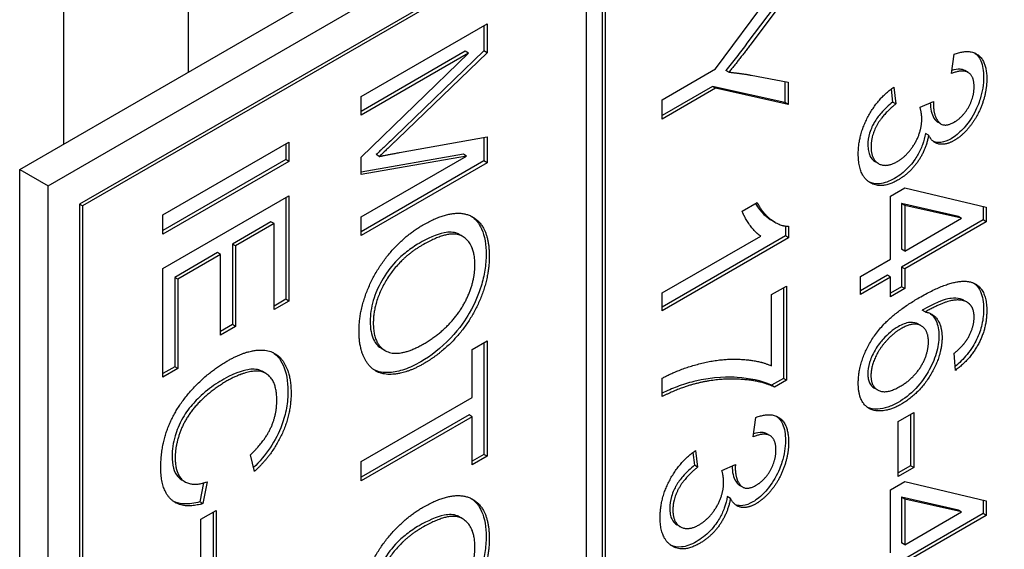
# Model space of a CAD drawing. Units: millimetres. Extents: x 373 to 5016, y 47 to 6538.
# Drawn here: x 1731 to 1737, y 5091 to 5094 of the extents above; entities that cross this region are included whole.
import ezdxf

# ---------------------------------------------------------------- set-up
doc = ezdxf.new("R2010")
doc.units = ezdxf.units.MM
doc.header["$LTSCALE"] = 24
doc.layers.add('Visible Edges(Hillmar_metric)', color=7, linetype='Continuous', lineweight=25)

msp = doc.modelspace()

# ---------------------------------------------------------------- linework, layer by layer
at = {"layer": 'Visible Edges(Hillmar_metric)'}
for p, q in [((1731.784, 5093.6495), (1731.784, 5118.5653)), ((1731.0367, 5093.2181), (1731.0367, 5118.2129)), ((1730.7719, 5093.0652), (1743.9712, 5100.6859)), ((1730.9416, 5092.9673), (1744.1409, 5100.5879)), ((1734.2603, 5094.6656), (1734.2603, 5087.0449)), ((1734.2792, 5094.6547), (1734.2792, 5087.034)), ((1734.1472, 5094.6002), (1731.1302, 5092.8584)), ((1734.166, 5094.5894), (1731.149, 5092.8475)), ((1734.166, 5078.0417), (1734.166, 5094.5894)), ((1734.9402, 5093.6675), (1735.3748, 5094.2543)), ((1735.3559, 5094.1252), (1735.1283, 5093.8218)), ((1735.3748, 5094.1143), (1735.1471, 5093.8109)), ((1732.817, 5093.5025), (1733.5713, 5093.938)), ((1733.5524, 5093.9271), (1733.5524, 5093.7756)), ((1733.5713, 5093.938), (1733.5713, 5093.7647)), ((1733.4403, 5093.7733), (1732.817, 5093.4134)), ((1732.817, 5093.1394), (1733.4592, 5093.7624)), ((1733.4592, 5093.7624), (1732.817, 5093.3917)), ((1733.5524, 5093.7756), (1733.0183, 5093.2608)), ((1733.5713, 5093.7647), (1733.0372, 5093.2499)), ((1733.4592, 5093.7624), (1733.4403, 5093.7733)), ((1733.5713, 5093.7647), (1733.5524, 5093.7756)), ((1736.3525, 5093.6399), (1736.3691, 5093.7564)), ((1734.6205, 5093.483), (1734.9402, 5093.6675)), ((1735.0195, 5093.6483), (1735.0006, 5093.6592)), ((1735.1529, 5093.6303), (1735.3748, 5093.5892)), ((1736.4525, 5093.6469), (1736.4336, 5093.6578)), ((1734.9213, 5093.5629), (1734.6205, 5093.3892)), ((1734.9402, 5093.552), (1734.6205, 5093.3675)), ((1734.9402, 5093.552), (1734.9213, 5093.5629)), ((1735.3559, 5093.466), (1734.9213, 5093.5629)), ((1735.3748, 5093.4551), (1734.9402, 5093.552)), ((1735.3559, 5093.5927), (1735.3559, 5093.466)), ((1735.3748, 5093.5892), (1735.3748, 5093.4551)), ((1736.0075, 5093.5582), (1736.0196, 5093.4583)), ((1732.817, 5093.3917), (1732.817, 5093.5025)), ((1735.9914, 5093.5466), (1736.0008, 5093.4692)), ((1734.6205, 5093.3675), (1734.6205, 5093.483)), ((1735.3748, 5093.4551), (1735.3559, 5093.466)), ((1736.0196, 5093.4583), (1736.0008, 5093.4692)), ((1736.1651, 5093.4381), (1736.2461, 5093.4736)), ((1736.2901, 5093.3385), (1736.2712, 5093.3494)), ((1733.0464, 5093.1669), (1733.5713, 5093.2609)), ((1733.5524, 5093.2575), (1733.5524, 5093.1171)), ((1733.5713, 5093.2609), (1733.5713, 5093.1062)), ((1736.2162, 5093.2711), (1736.1974, 5093.282)), ((1731.6301, 5092.794), (1732.3843, 5093.2294)), ((1732.3655, 5093.2186), (1732.3655, 5093.1248)), ((1732.3843, 5093.2294), (1732.3843, 5093.1139)), ((1733.4294, 5093.1569), (1732.817, 5093.05)), ((1732.817, 5092.7816), (1733.4482, 5093.146)), ((1733.4482, 5093.146), (1732.817, 5093.0358)), ((1732.817, 5093.0358), (1732.817, 5093.1394)), ((1732.9257, 5093.1437), (1732.9068, 5093.1546)), ((1733.4482, 5093.146), (1733.4294, 5093.1569)), ((1732.3655, 5093.1248), (1731.6301, 5092.7003)), ((1732.3843, 5093.1139), (1731.6301, 5092.6785)), ((1732.3843, 5093.1139), (1732.3655, 5093.1248)), ((1733.5524, 5093.1171), (1732.817, 5092.6925)), ((1733.5713, 5093.1062), (1732.817, 5092.6707)), ((1733.5713, 5093.1062), (1733.5524, 5093.1171)), ((1735.9159, 5093.1013), (1735.8971, 5093.1122)), ((1730.7719, 5093.0652), (1730.9416, 5092.9673)), ((1730.7719, 5062.5827), (1730.7719, 5093.0652)), ((1730.9416, 5062.4847), (1730.9416, 5092.9673)), ((1731.6301, 5092.4734), (1732.3843, 5092.9088)), ((1732.3843, 5092.9088), (1732.3843, 5092.2782)), ((1735.988, 5092.9064), (1736.0731, 5092.9555)), ((1735.988, 5092.5286), (1735.988, 5092.9064)), ((1736.0731, 5092.9555), (1736.5617, 5092.8406)), ((1731.1302, 5092.8584), (1731.1302, 5076.3107)), ((1731.149, 5092.8475), (1731.1302, 5092.8584)), ((1731.149, 5092.8475), (1731.149, 5076.2998)), ((1732.3655, 5092.8979), (1732.3655, 5092.2891)), ((1735.0988, 5092.8165), (1735.1885, 5092.8683)), ((1736.0731, 5092.8506), (1736.0542, 5092.8615)), ((1736.0542, 5092.8615), (1736.0542, 5092.5886)), ((1736.3946, 5092.7851), (1736.0542, 5092.8615)), ((1736.0731, 5092.8506), (1736.0731, 5092.5778)), ((1736.4134, 5092.7743), (1736.0731, 5092.8506)), ((1736.5429, 5092.8451), (1736.5429, 5092.7639)), ((1731.6301, 5092.6785), (1731.6301, 5092.794)), ((1736.4134, 5092.7743), (1736.3946, 5092.7851)), ((1736.5617, 5092.8406), (1736.5617, 5092.753)), ((1732.2763, 5092.7528), (1732.0458, 5092.6197)), ((1732.2952, 5092.7419), (1732.0647, 5092.6088)), ((1732.2952, 5092.7419), (1732.2763, 5092.7528)), ((1732.2952, 5092.2268), (1732.2952, 5092.7419)), ((1732.817, 5092.6707), (1732.817, 5092.7816)), ((1735.2971, 5092.7495), (1735.2782, 5092.7604)), ((1735.3588, 5092.7271), (1735.3588, 5092.6677)), ((1736.5429, 5092.7639), (1736.0542, 5092.4818)), ((1736.0731, 5092.5778), (1736.4134, 5092.7743)), ((1736.5617, 5092.753), (1736.0731, 5092.4709)), ((1736.5617, 5092.753), (1736.5429, 5092.7639)), ((1733.4229, 5092.6665), (1733.4041, 5092.6774)), ((1735.3588, 5092.6677), (1734.6205, 5092.2415)), ((1734.6205, 5092.3266), (1735.2104, 5092.6671)), ((1735.3776, 5092.6569), (1735.3588, 5092.6677)), ((1735.3776, 5092.7259), (1735.3776, 5092.6569)), ((1732.0647, 5092.6088), (1732.0458, 5092.6197)), ((1732.0458, 5092.6197), (1732.0458, 5092.1371)), ((1732.0647, 5092.6088), (1732.0647, 5092.1262)), ((1735.3776, 5092.6569), (1734.6205, 5092.2197)), ((1731.9567, 5092.5682), (1731.7003, 5092.4202)), ((1731.9756, 5092.5573), (1731.7192, 5092.4093)), ((1731.9756, 5092.5573), (1731.9567, 5092.5682)), ((1731.9756, 5092.0747), (1731.9756, 5092.5573)), ((1736.0731, 5092.5778), (1736.0542, 5092.5886)), ((1735.8075, 5092.4244), (1735.988, 5092.5286)), ((1731.6301, 5091.8228), (1731.6301, 5092.4734)), ((1735.9691, 5092.4327), (1735.8075, 5092.3393)), ((1735.988, 5092.4218), (1735.9691, 5092.4327)), ((1736.0731, 5092.4709), (1736.0542, 5092.4818)), ((1736.0542, 5092.4818), (1736.0542, 5092.3643)), ((1736.0731, 5092.4709), (1736.0731, 5092.3534)), ((1731.7192, 5092.4093), (1731.7003, 5092.4202)), ((1731.7003, 5092.4202), (1731.7003, 5091.8851)), ((1731.7192, 5092.4093), (1731.7192, 5091.8743)), ((1735.8075, 5092.3175), (1735.8075, 5092.4244)), ((1735.988, 5092.4218), (1735.8075, 5092.3175)), ((1735.988, 5092.3043), (1735.988, 5092.4218)), ((1734.6205, 5092.2197), (1734.6205, 5092.3266)), ((1735.2759, 5092.3166), (1735.365, 5092.3681)), ((1735.2759, 5091.8905), (1735.2759, 5092.3166)), ((1735.3461, 5092.3572), (1735.3461, 5091.8154)), ((1735.365, 5092.3681), (1735.365, 5091.8045)), ((1736.0542, 5092.3643), (1735.988, 5092.326)), ((1736.0731, 5092.3534), (1735.988, 5092.3043)), ((1736.0731, 5092.3534), (1736.0542, 5092.3643)), ((1732.3655, 5092.2891), (1732.2952, 5092.2485)), ((1732.3843, 5092.2782), (1732.2952, 5092.2268)), ((1732.3843, 5092.2782), (1732.3655, 5092.2891)), ((1736.4463, 5092.2715), (1736.4275, 5092.2824)), ((1736.1961, 5092.2133), (1736.1772, 5092.2242)), ((1732.0458, 5092.1371), (1731.9756, 5092.0965)), ((1732.0647, 5092.1262), (1732.0458, 5092.1371)), ((1736.1719, 5092.1301), (1736.1531, 5092.1409)), ((1732.0647, 5092.1262), (1731.9756, 5092.0747)), ((1733.4822, 5091.988), (1733.5713, 5092.0395)), ((1733.5524, 5092.0286), (1733.5524, 5091.36)), ((1733.5713, 5092.0395), (1733.5713, 5091.3491)), ((1732.9609, 5091.9819), (1732.942, 5091.9928)), ((1733.4822, 5091.7012), (1733.4822, 5091.988)), ((1736.3766, 5091.8635), (1736.3691, 5091.9654)), ((1731.7003, 5091.8851), (1731.6301, 5091.8446)), ((1731.7192, 5091.8743), (1731.6301, 5091.8228)), ((1731.7192, 5091.8743), (1731.7003, 5091.8851)), ((1732.2459, 5091.8452), (1732.2271, 5091.8561)), ((1734.6205, 5091.7066), (1734.6205, 5091.8168)), ((1735.3461, 5091.8154), (1735.2743, 5091.7739)), ((1735.365, 5091.8045), (1735.2931, 5091.763)), ((1735.365, 5091.8045), (1735.3461, 5091.8154)), ((1735.2931, 5091.763), (1735.2743, 5091.7739)), ((1735.9105, 5091.7461), (1735.8916, 5091.757)), ((1732.817, 5091.3172), (1733.4822, 5091.7012)), ((1736.034, 5091.5575), (1736.1271, 5091.6112)), ((1736.1271, 5091.6112), (1736.1271, 5091.282)), ((1733.4633, 5091.5966), (1732.817, 5091.2235)), ((1733.4822, 5091.5857), (1732.817, 5091.2017)), ((1733.4822, 5091.5857), (1733.4633, 5091.5966)), ((1733.4822, 5091.2976), (1733.4822, 5091.5857)), ((1735.1655, 5091.4656), (1735.1822, 5091.5821)), ((1736.034, 5091.2282), (1736.034, 5091.5575)), ((1736.1083, 5091.6004), (1736.1083, 5091.2929)), ((1735.2655, 5091.4727), (1735.2467, 5091.4836)), ((1734.8044, 5091.3723), (1734.8138, 5091.295)), ((1734.8206, 5091.384), (1734.8327, 5091.2841)), ((1732.1779, 5091.2582), (1732.1544, 5091.3581)), ((1732.817, 5091.2017), (1732.817, 5091.3172)), ((1733.5524, 5091.36), (1733.4822, 5091.3194)), ((1733.5713, 5091.3491), (1733.4822, 5091.2976)), ((1733.5713, 5091.3491), (1733.5524, 5091.36)), ((1734.8327, 5091.2841), (1734.8138, 5091.295)), ((1734.9781, 5091.2638), (1735.0592, 5091.2993)), ((1736.1083, 5091.2929), (1736.034, 5091.25)), ((1736.1271, 5091.282), (1736.034, 5091.2282)), ((1736.1271, 5091.282), (1736.1083, 5091.2929)), ((1731.7632, 5091.1957), (1731.7443, 5091.2066)), ((1731.8951, 5091.1958), (1731.8698, 5091.0657)), ((1735.988, 5091.1486), (1736.0731, 5091.1977)), ((1736.0731, 5091.1977), (1736.5617, 5091.0828)), ((1731.8729, 5091.1894), (1731.8509, 5091.0766)), ((1735.1031, 5091.1642), (1735.0842, 5091.1751)), ((1735.988, 5090.7708), (1735.988, 5091.1486)), ((1731.8698, 5091.0657), (1731.8509, 5091.0766)), ((1735.0293, 5091.0969), (1735.0104, 5091.1078)), ((1736.3946, 5091.0273), (1736.0542, 5091.1037)), ((1736.0542, 5091.1037), (1736.0542, 5090.8309)), ((1736.0731, 5091.0928), (1736.0542, 5091.1037)), ((1736.4134, 5091.0165), (1736.0731, 5091.0928)), ((1736.0731, 5091.0928), (1736.0731, 5090.82)), ((1736.5429, 5091.0873), (1736.5429, 5091.0061)), ((1736.5617, 5091.0828), (1736.5617, 5090.9952)), ((1731.8566, 5090.9718), (1731.9497, 5091.0256)), ((1731.9497, 5091.0256), (1731.9497, 5090.6963)), ((1736.0731, 5090.82), (1736.4134, 5091.0165)), ((1736.4134, 5091.0165), (1736.3946, 5091.0273)), ((1731.8566, 5090.6425), (1731.8566, 5090.9718)), ((1731.9308, 5091.0147), (1731.9308, 5090.7072)), ((1733.4229, 5090.9764), (1733.4041, 5090.9873)), ((1736.5429, 5091.0061), (1736.0542, 5090.724)), ((1736.5617, 5090.9952), (1736.0731, 5090.7131)), ((1736.5617, 5090.9952), (1736.5429, 5091.0061)), ((1734.729, 5090.9271), (1734.7101, 5090.9379)), ((1736.0731, 5090.82), (1736.0542, 5090.8309))]:
    msp.add_line(p, q, dxfattribs=at)
for points, knots in [([(1735.1283, 5093.8218), (1735.1074, 5093.7937), (1735.0862, 5093.766), (1735.0436, 5093.7118), (1735.0223, 5093.6853), (1735.0006, 5093.6592)], [-0.03954357, -0.03954357, -0.03954357, -0.03954357, -0.01960106, -0.01960106, 0, 0, 0, 0]), ([(1736.4925, 5093.7629), (1736.504, 5093.7545), (1736.5178, 5093.7406), (1736.5408, 5093.6892), (1736.5457, 5093.6552), (1736.5457, 5093.6179)], [-0.04814001, -0.04814001, -0.04814001, -0.04814001, -0.02570377, -0.02570377, 0, 0, 0, 0]), ([(1736.5457, 5093.6179), (1736.5457, 5093.5972), (1736.5441, 5093.5758), (1736.5369, 5093.5318), (1736.5317, 5093.5097), (1736.5175, 5093.4651), (1736.5049, 5093.4299), (1736.4618, 5093.3541), (1736.439, 5093.3266), (1736.3986, 5093.2836), (1736.3749, 5093.2644), (1736.3503, 5093.2501)], [-0.08316072, -0.08316072, -0.08316072, -0.08316072, -0.06671944, -0.06671944, -0.05073802, -0.05073802, -0.03490143, -0.03490143, -0.01960894, -0.01960894, 0, 0, 0, 0]), ([(1736.4336, 5093.6578), (1736.424, 5093.6633), (1736.414, 5093.6653), (1736.3897, 5093.6669), (1736.3725, 5093.6639), (1736.3551, 5093.6585)], [-0.02790064, -0.02790064, -0.02790064, -0.02790064, -0.01978172, -0.01978172, -0.00575989, -0.00575989, -0.00575989, -0.00575989]), ([(1736.0008, 5093.4692), (1735.9771, 5093.45), (1735.9527, 5093.4277), (1735.9162, 5093.3859), (1735.9022, 5093.3672), (1735.8829, 5093.3337), (1735.8712, 5093.3111), (1735.8555, 5093.2582), (1735.8524, 5093.2349), (1735.8524, 5093.213)], [-0.09809202, -0.09809202, -0.09809202, -0.09809202, -0.05920398, -0.05920398, -0.03263691, -0.03263691, -0.01513541, -0.01513541, 0, 0, 0, 0]), ([(1736.2261, 5093.4648), (1736.2262, 5093.4468), (1736.228, 5093.4299), (1736.2353, 5093.3989), (1736.2409, 5093.3853), (1736.2583, 5093.3575), (1736.2679, 5093.3513), (1736.2712, 5093.3494)], [-0.031086619, -0.031086619, -0.031086619, -0.031086619, -0.028875468, -0.028875468, -0.026659084, -0.026659084, -0.023635596, -0.023635596, -0.023635596, -0.023635596]), ([(1733.0183, 5093.2608), (1732.9972, 5093.2406), (1732.9743, 5093.2186), (1732.9386, 5093.1846), (1732.9215, 5093.1684), (1732.9068, 5093.1546)], [-0.0300738, -0.0300738, -0.0300738, -0.0300738, -0.01221823, -0.01221823, 0, 0, 0, 0]), ([(1736.1974, 5093.282), (1736.1933, 5093.2596), (1736.1874, 5093.2366), (1736.1712, 5093.192), (1736.1614, 5093.171), (1736.1393, 5093.133), (1736.1217, 5093.1055), (1736.0681, 5093.0495), (1736.0399, 5093.0285), (1736.0117, 5093.0122)], [-0.10257, -0.10257, -0.10257, -0.10257, -0.07331, -0.07331, -0.0459686, -0.0459686, -0.0224737, -0.0224737, 0, 0, 0, 0]), ([(1735.8524, 5093.213), (1735.8524, 5093.2003), (1735.8534, 5093.1883), (1735.8575, 5093.1665), (1735.8605, 5093.1567), (1735.872, 5093.1325), (1735.8826, 5093.1205), (1735.8971, 5093.1122)], [-0.06863169, -0.06863169, -0.06863169, -0.06863169, -0.05904677, -0.05904677, -0.04989614, -0.04989614, -0.03352394, -0.03352394, -0.03352394, -0.03352394]), ([(1736.3503, 5093.2501), (1736.3295, 5093.2381), (1736.3093, 5093.2306), (1736.2773, 5093.2268), (1736.2616, 5093.2269), (1736.2459, 5093.2332)], [-0.06539854, -0.06539854, -0.06539854, -0.06539854, -0.03928659, -0.03928659, -0.02218109, -0.02218109, -0.02218109, -0.02218109]), ([(1736.0117, 5093.0122), (1735.9809, 5092.9944), (1735.9509, 5092.9832), (1735.8989, 5092.9785), (1735.8778, 5092.9824), (1735.859, 5092.9912)], [-0.13468012, -0.13468012, -0.13468012, -0.13468012, -0.09711275, -0.09711275, -0.06589653, -0.06589653, -0.06589653, -0.06589653]), ([(1733.4754, 5092.787), (1733.5023, 5092.769), (1733.5236, 5092.7434), (1733.5578, 5092.6672), (1733.5656, 5092.6149), (1733.5656, 5092.5572)], [-0.07145253, -0.07145253, -0.07145253, -0.07145253, -0.03978117, -0.03978117, 0, 0, 0, 0]), ([(1733.4041, 5092.6775), (1733.4007, 5092.6794), (1733.3972, 5092.6811), (1733.3707, 5092.692), (1733.3437, 5092.6921), (1733.2679, 5092.6776), (1733.2143, 5092.6524), (1733.1644, 5092.6235)], [-0.06737737, -0.06737737, -0.06737737, -0.06737737, -0.06347725, -0.06347725, -0.03971329, -0.03971329, 0, 0, 0, 0]), ([(1733.1644, 5092.6235), (1733.1391, 5092.6089), (1733.1136, 5092.592), (1733.0662, 5092.5547), (1733.0442, 5092.5348), (1732.9915, 5092.4784), (1732.9641, 5092.441), (1732.9187, 5092.3608), (1732.9016, 5092.322), (1732.8768, 5092.2383), (1732.8712, 5092.1964), (1732.8712, 5092.1569)], [-0.1174581, -0.1174581, -0.1174581, -0.1174581, -0.0972958, -0.0972958, -0.0790888, -0.0790888, -0.0517032, -0.0517032, -0.0272409, -0.0272409, 0, 0, 0, 0]), ([(1733.5656, 5092.5572), (1733.5656, 5092.5269), (1733.5633, 5092.4955), (1733.5532, 5092.4315), (1733.5458, 5092.3996), (1733.5226, 5092.3252), (1733.5009, 5092.2682), (1733.4449, 5092.1714), (1733.4092, 5092.1158), (1733.2952, 5091.9959), (1733.2352, 5091.9502), (1733.1741, 5091.9149)], [-0.3241782, -0.3241782, -0.3241782, -0.3241782, -0.2535995, -0.2535995, -0.1857078, -0.1857078, -0.0979873, -0.0979873, -0.0485515, -0.0485515, 0, 0, 0, 0]), ([(1736.4879, 5092.385), (1736.4919, 5092.3821), (1736.4958, 5092.3789), (1736.5108, 5092.3647), (1736.52, 5092.3515), (1736.5404, 5092.3065), (1736.5457, 5092.2703), (1736.5457, 5092.2305)], [-0.04717232, -0.04717232, -0.04717232, -0.04717232, -0.04228735, -0.04228735, -0.02742867, -0.02742867, 0, 0, 0, 0]), ([(1736.4275, 5092.2824), (1736.4208, 5092.2862), (1736.4137, 5092.2891), (1736.3895, 5092.2959), (1736.3711, 5092.2965), (1736.3317, 5092.2925), (1736.2842, 5092.2847), (1736.1772, 5092.2242)], [-0.2014328, -0.2014328, -0.2014328, -0.2014328, -0.164808, -0.164808, -0.0850973, -0.0850973, 0, 0, 0, 0]), ([(1736.2252, 5092.2046), (1736.2261, 5092.204), (1736.227, 5092.2033), (1736.2363, 5092.196), (1736.2495, 5092.1834), (1736.2721, 5092.1341), (1736.2779, 5092.1046), (1736.2779, 5092.0705)], [-0.04906444, -0.04906444, -0.04906444, -0.04906444, -0.04659385, -0.04659385, -0.02348745, -0.02348745, 0, 0, 0, 0]), ([(1736.5457, 5092.2305), (1736.5457, 5092.2012), (1736.5427, 5092.1702), (1736.5283, 5092.1081), (1736.5179, 5092.0783), (1736.4909, 5092.0222), (1736.4726, 5091.9905), (1736.424, 5091.9306), (1736.3998, 5091.9073), (1736.3749, 5091.8874)], [-0.1054962, -0.1054962, -0.1054962, -0.1054962, -0.076122, -0.076122, -0.0490526, -0.0490526, -0.0248746, -0.0248746, -0.0045993, -0.0045993, -0.0045993, -0.0045993]), ([(1732.8712, 5092.1569), (1732.8712, 5092.1356), (1732.8728, 5092.1153), (1732.8797, 5092.0786), (1732.8848, 5092.0624), (1732.9038, 5092.0231), (1732.9209, 5092.005), (1732.942, 5091.9928)], [-0.1896557, -0.1896557, -0.1896557, -0.1896557, -0.1585763, -0.1585763, -0.1291685, -0.1291685, -0.0784704, -0.0784704, -0.0784704, -0.0784704]), ([(1736.1531, 5092.1409), (1736.1529, 5092.141), (1736.1528, 5092.1411), (1736.1431, 5092.1466), (1736.1274, 5092.153), (1736.0811, 5092.148), (1736.0571, 5092.1383), (1736.033, 5092.1243)], [-0.04005066, -0.04005066, -0.04005066, -0.04005066, -0.03971342, -0.03971342, -0.01923152, -0.01923152, 0, 0, 0, 0]), ([(1736.033, 5092.1243), (1736.0176, 5092.1155), (1736.0025, 5092.1049), (1735.9725, 5092.0801), (1735.958, 5092.0661), (1735.9311, 5092.0365), (1735.9123, 5092.0142), (1735.878, 5091.9553), (1735.8682, 5091.9286), (1735.8555, 5091.8862), (1735.8519, 5091.8637), (1735.8519, 5091.8425)], [-0.0630689, -0.0630689, -0.0630689, -0.0630689, -0.05050358, -0.05050358, -0.03789077, -0.03789077, -0.02621885, -0.02621885, -0.01461572, -0.01461572, 0, 0, 0, 0]), ([(1736.2779, 5092.0705), (1736.2779, 5092.037), (1736.2728, 5092.0016), (1736.2502, 5091.9265), (1736.2335, 5091.8897), (1736.1978, 5091.8284), (1736.1741, 5091.7917), (1736.1053, 5091.7196), (1736.0696, 5091.6927), (1736.0335, 5091.6719)], [-0.143665, -0.143665, -0.143665, -0.143665, -0.1014999, -0.1014999, -0.0590962, -0.0590962, -0.0286724, -0.0286724, 0, 0, 0, 0]), ([(1732.2906, 5091.9694), (1732.307, 5091.9581), (1732.3309, 5091.9363), (1732.3697, 5091.8511), (1732.3787, 5091.799), (1732.3787, 5091.7398)], [-0.08031552, -0.08031552, -0.08031552, -0.08031552, -0.0407696, -0.0407696, 0, 0, 0, 0]), ([(1733.1741, 5091.9149), (1733.1412, 5091.8959), (1733.1084, 5091.8803), (1733.0457, 5091.8586), (1733.0162, 5091.8522), (1732.9512, 5091.8483), (1732.9205, 5091.8538), (1732.8946, 5091.8662)], [-0.3325174, -0.3325174, -0.3325174, -0.3325174, -0.2596196, -0.2596196, -0.1907795, -0.1907795, -0.1017625, -0.1017625, -0.1017625, -0.1017625]), ([(1732.2271, 5091.8561), (1732.2252, 5091.8572), (1732.2234, 5091.8582), (1732.1998, 5091.8699), (1732.1747, 5091.8726), (1732.1277, 5091.8656), (1732.0727, 5091.8559), (1731.9947, 5091.8108)], [-0.1603155, -0.1603155, -0.1603155, -0.1603155, -0.1528502, -0.1528502, -0.0621262, -0.0621262, 0, 0, 0, 0]), ([(1735.8519, 5091.8425), (1735.8519, 5091.8322), (1735.8527, 5091.8223), (1735.8562, 5091.8043), (1735.8587, 5091.7962), (1735.8691, 5091.7745), (1735.8793, 5091.7641), (1735.8916, 5091.757)], [-0.07518889, -0.07518889, -0.07518889, -0.07518889, -0.066581, -0.066581, -0.05822501, -0.05822501, -0.04145167, -0.04145167, -0.04145167, -0.04145167]), ([(1731.9947, 5091.8108), (1731.9621, 5091.792), (1731.9292, 5091.7702), (1731.8601, 5091.7156), (1731.8324, 5091.688), (1731.7899, 5091.6413), (1731.7678, 5091.6119), (1731.726, 5091.5396), (1731.7121, 5091.502), (1731.6903, 5091.4291), (1731.6842, 5091.3889), (1731.6842, 5091.3508)], [-0.08196562, -0.08196562, -0.08196562, -0.08196562, -0.07195631, -0.07195631, -0.06038681, -0.06038681, -0.0450435, -0.0450435, -0.02624201, -0.02624201, 0, 0, 0, 0]), ([(1734.8092, 5091.7961), (1734.7766, 5091.7885), (1734.7434, 5091.7781), (1734.6803, 5091.7542), (1734.6504, 5091.7412), (1734.6205, 5091.7268)], [-0.05593025, -0.05593025, -0.05593025, -0.05593025, -0.02888596, -0.02888596, -0.00501228, -0.00501228, -0.00501228, -0.00501228]), ([(1735.2743, 5091.7739), (1735.2151, 5091.8035), (1735.1407, 5091.8161), (1735.0248, 5091.8237), (1734.9332, 5091.8266), (1734.8092, 5091.7961)], [-0.2619628, -0.2619628, -0.2619628, -0.2619628, -0.1026314, -0.1026314, 0, 0, 0, 0]), ([(1732.3787, 5091.7398), (1732.3787, 5091.707), (1732.376, 5091.6726), (1732.3636, 5091.6041), (1732.3546, 5091.5706), (1732.3245, 5091.4896), (1732.3007, 5091.4432), (1732.2423, 5091.3556), (1732.2085, 5091.3163), (1732.1724, 5091.2816)], [-0.1066563, -0.1066563, -0.1066563, -0.1066563, -0.0840532, -0.0840532, -0.0631935, -0.0631935, -0.0340517, -0.0340517, -0.0037115, -0.0037115, -0.0037115, -0.0037115]), ([(1736.0335, 5091.6719), (1736.0124, 5091.6597), (1735.9915, 5091.65), (1735.9507, 5091.6365), (1735.9311, 5091.6326), (1735.8886, 5091.6304), (1735.8677, 5091.6337), (1735.8496, 5091.6417)], [-0.07919558, -0.07919558, -0.07919558, -0.07919558, -0.0687578, -0.0687578, -0.05852781, -0.05852781, -0.04560354, -0.04560354, -0.04560354, -0.04560354]), ([(1735.3055, 5091.5887), (1735.317, 5091.5803), (1735.3309, 5091.5664), (1735.3538, 5091.5149), (1735.3588, 5091.481), (1735.3588, 5091.4437)], [-0.04814001, -0.04814001, -0.04814001, -0.04814001, -0.02570377, -0.02570377, 0, 0, 0, 0]), ([(1735.2467, 5091.4835), (1735.2371, 5091.4891), (1735.2271, 5091.4911), (1735.2027, 5091.4927), (1735.1856, 5091.4896), (1735.1682, 5091.4842)], [-0.02790064, -0.02790064, -0.02790064, -0.02790064, -0.01978172, -0.01978172, -0.00575989, -0.00575989, -0.00575989, -0.00575989]), ([(1735.3588, 5091.4437), (1735.3588, 5091.423), (1735.3571, 5091.4015), (1735.35, 5091.3575), (1735.3447, 5091.3355), (1735.3306, 5091.2909), (1735.318, 5091.2556), (1735.2748, 5091.1799), (1735.2521, 5091.1524), (1735.2117, 5091.1094), (1735.188, 5091.0901), (1735.1633, 5091.0759)], [-0.08316072, -0.08316072, -0.08316072, -0.08316072, -0.06671944, -0.06671944, -0.05073802, -0.05073802, -0.03490143, -0.03490143, -0.01960894, -0.01960894, 0, 0, 0, 0]), ([(1731.6842, 5091.3508), (1731.6842, 5091.3247), (1731.6868, 5091.3002), (1731.6988, 5091.2583), (1731.7075, 5091.2412), (1731.726, 5091.2197), (1731.7341, 5091.2124), (1731.7443, 5091.2066)], [-0.10425212, -0.10425212, -0.10425212, -0.10425212, -0.07853706, -0.07853706, -0.05429353, -0.05429353, -0.04057747, -0.04057747, -0.04057747, -0.04057747]), ([(1734.8138, 5091.295), (1734.7902, 5091.2758), (1734.7658, 5091.2535), (1734.7293, 5091.2117), (1734.7153, 5091.193), (1734.696, 5091.1594), (1734.6843, 5091.1368), (1734.6686, 5091.084), (1734.6655, 5091.0607), (1734.6655, 5091.0387)], [-0.09809202, -0.09809202, -0.09809202, -0.09809202, -0.05920398, -0.05920398, -0.03263691, -0.03263691, -0.01513541, -0.01513541, 0, 0, 0, 0]), ([(1735.0392, 5091.2906), (1735.0393, 5091.2726), (1735.041, 5091.2556), (1735.0484, 5091.2247), (1735.0539, 5091.211), (1735.0714, 5091.1833), (1735.0809, 5091.1771), (1735.0842, 5091.1751)], [-0.031086619, -0.031086619, -0.031086619, -0.031086619, -0.028875468, -0.028875468, -0.026659084, -0.026659084, -0.023635596, -0.023635596, -0.023635596, -0.023635596]), ([(1731.8509, 5091.0766), (1731.8185, 5091.0675), (1731.7868, 5091.0625), (1731.7344, 5091.0647), (1731.7133, 5091.0693), (1731.6942, 5091.0783)], [-0.13462529, -0.13462529, -0.13462529, -0.13462529, -0.10031643, -0.10031643, -0.07379986, -0.07379986, -0.07379986, -0.07379986]), ([(1733.4754, 5091.0969), (1733.5023, 5091.0789), (1733.5236, 5091.0534), (1733.5578, 5090.9771), (1733.5656, 5090.9248), (1733.5656, 5090.8671)], [-0.07145253, -0.07145253, -0.07145253, -0.07145253, -0.03978117, -0.03978117, 0, 0, 0, 0]), ([(1735.0104, 5091.1078), (1735.0064, 5091.0853), (1735.0005, 5091.0624), (1734.9842, 5091.0178), (1734.9745, 5090.9967), (1734.9524, 5090.9587), (1734.9347, 5090.9312), (1734.8811, 5090.8753), (1734.853, 5090.8542), (1734.8247, 5090.8379)], [-0.10257, -0.10257, -0.10257, -0.10257, -0.07331, -0.07331, -0.0459686, -0.0459686, -0.0224737, -0.0224737, 0, 0, 0, 0]), ([(1735.1633, 5091.0759), (1735.1425, 5091.0639), (1735.1223, 5091.0563), (1735.0903, 5091.0525), (1735.0747, 5091.0527), (1735.059, 5091.0589)], [-0.06539854, -0.06539854, -0.06539854, -0.06539854, -0.03928659, -0.03928659, -0.02218109, -0.02218109, -0.02218109, -0.02218109]), ([(1734.6655, 5091.0387), (1734.6655, 5091.0261), (1734.6664, 5091.0141), (1734.6705, 5090.9922), (1734.6735, 5090.9825), (1734.685, 5090.9582), (1734.6957, 5090.9463), (1734.7101, 5090.9379)], [-0.06863169, -0.06863169, -0.06863169, -0.06863169, -0.05904677, -0.05904677, -0.04989614, -0.04989614, -0.03352394, -0.03352394, -0.03352394, -0.03352394]), ([(1733.4041, 5090.9874), (1733.4007, 5090.9893), (1733.3972, 5090.991), (1733.3707, 5091.0019), (1733.3437, 5091.0021), (1733.2679, 5090.9875), (1733.2143, 5090.9623), (1733.1644, 5090.9335)], [-0.06737737, -0.06737737, -0.06737737, -0.06737737, -0.06347725, -0.06347725, -0.03971329, -0.03971329, 0, 0, 0, 0]), ([(1733.1644, 5090.9335), (1733.1391, 5090.9189), (1733.1136, 5090.902), (1733.0662, 5090.8646), (1733.0442, 5090.8447), (1732.9915, 5090.7884), (1732.9641, 5090.7509), (1732.9187, 5090.6707), (1732.9016, 5090.6319), (1732.8768, 5090.5482), (1732.8712, 5090.5063), (1732.8712, 5090.4668)], [-0.1174581, -0.1174581, -0.1174581, -0.1174581, -0.0972958, -0.0972958, -0.0790888, -0.0790888, -0.0517032, -0.0517032, -0.0272409, -0.0272409, 0, 0, 0, 0]), ([(1733.5656, 5090.8671), (1733.5656, 5090.8369), (1733.5633, 5090.8054), (1733.5532, 5090.7415), (1733.5458, 5090.7095), (1733.5226, 5090.6351), (1733.5009, 5090.5781), (1733.4449, 5090.4813), (1733.4092, 5090.4257), (1733.2952, 5090.3058), (1733.2352, 5090.2601), (1733.1741, 5090.2248)], [-0.3241782, -0.3241782, -0.3241782, -0.3241782, -0.2535995, -0.2535995, -0.1857078, -0.1857078, -0.0979873, -0.0979873, -0.0485515, -0.0485515, 0, 0, 0, 0]), ([(1734.8247, 5090.8379), (1734.7939, 5090.8201), (1734.764, 5090.809), (1734.7119, 5090.8043), (1734.6909, 5090.8082), (1734.672, 5090.817)], [-0.13468012, -0.13468012, -0.13468012, -0.13468012, -0.09711275, -0.09711275, -0.06589653, -0.06589653, -0.06589653, -0.06589653])]:
    msp.add_open_spline(points, degree=3, knots=knots, dxfattribs=at)
for points, degree in [([(1735.1471, 5093.8109), (1735.0839, 5093.7259), (1735.0195, 5093.6483)], 2), ([(1736.3691, 5093.7564), (1736.4623, 5093.7902), (1736.5646, 5093.7106), (1736.5646, 5093.607)], 2), ([(1735.0195, 5093.6483), (1735.0787, 5093.6433), (1735.1529, 5093.6303)], 2), ([(1736.4887, 5093.5612), (1736.4887, 5093.6236), (1736.4209, 5093.6674), (1736.3525, 5093.6399)], 2), ([(1735.7948, 5093.1586), (1735.7948, 5093.2734), (1735.9133, 5093.4932), (1736.0075, 5093.5582)], 2), ([(1736.5646, 5093.607), (1736.5646, 5093.536), (1736.5117, 5093.3853), (1736.4203, 5093.2688), (1736.3691, 5093.2393)], 2), ([(1736.3709, 5093.3504), (1736.422, 5093.38), (1736.4887, 5093.4981), (1736.4887, 5093.5612)], 2), ([(1736.0196, 5093.4583), (1735.9409, 5093.3943), (1735.8713, 5093.2658), (1735.8713, 5093.2021)], 2), ([(1736.1754, 5093.369), (1736.1754, 5093.3989), (1736.1651, 5093.4381)], 2), ([(1736.2461, 5093.4736), (1736.245, 5093.4616), (1736.245, 5093.4557)], 2), ([(1736.245, 5093.4557), (1736.245, 5093.3873), (1736.3071, 5093.3136), (1736.3709, 5093.3504)], 2), ([(1736.0288, 5093.1138), (1736.0926, 5093.1506), (1736.1754, 5093.2947), (1736.1754, 5093.369)], 2), ([(1736.2162, 5093.2711), (1736.2007, 5093.1845), (1736.1035, 5093.0434), (1736.0305, 5093.0013)], 2), ([(1736.3691, 5093.2393), (1736.3203, 5093.211), (1736.2398, 5093.225), (1736.2162, 5093.2711)], 2), ([(1733.0372, 5093.2499), (1732.9625, 5093.1782), (1732.9257, 5093.1437)], 2), ([(1735.8713, 5093.2021), (1735.8713, 5093.1264), (1735.9621, 5093.0753), (1736.0288, 5093.1138)], 2), ([(1732.9257, 5093.1437), (1732.9665, 5093.1527), (1733.0464, 5093.1669)], 2), ([(1736.0305, 5093.0013), (1735.9322, 5092.9445), (1735.7948, 5093.0318), (1735.7948, 5093.1586)], 2), ([(1735.1788, 5092.8627), (1735.2118, 5092.8067), (1735.248, 5092.7776), (1735.2782, 5092.7603)], 3), ([(1735.1885, 5092.8683), (1735.2247, 5092.7996), (1735.3288, 5092.7256), (1735.3776, 5092.7259)], 2), ([(1733.1844, 5092.7321), (1733.3724, 5092.8407), (1733.5845, 5092.7302), (1733.5845, 5092.5463)], 2), ([(1735.2104, 5092.6671), (1735.1787, 5092.6874), (1735.1149, 5092.776), (1735.0988, 5092.8165)], 2), ([(1732.8044, 5092.0959), (1732.8044, 5092.2193), (1732.9073, 5092.4726), (1733.0849, 5092.6747), (1733.1844, 5092.7321)], 2), ([(1733.4988, 5092.4962), (1733.4988, 5092.6183), (1733.3534, 5092.7109), (1733.1832, 5092.6127)], 2), ([(1733.1832, 5092.6127), (1733.047, 5092.534), (1732.89, 5092.2741), (1732.89, 5092.146)], 2), ([(1733.5845, 5092.5463), (1733.5845, 5092.4255), (1733.4845, 5092.1739), (1733.3062, 5091.9694), (1733.193, 5091.904)], 2), ([(1733.1941, 5092.0235), (1733.2861, 5092.0766), (1733.4235, 5092.2276), (1733.4988, 5092.4099), (1733.4988, 5092.4962)], 2), ([(1736.1605, 5092.299), (1736.3789, 5092.4251), (1736.4784, 5092.3889)], 2), ([(1736.4784, 5092.3889), (1736.5646, 5092.3577), (1736.5646, 5092.2196)], 2), ([(1735.7948, 5091.7852), (1735.7948, 5091.9193), (1735.965, 5092.1861), (1736.1605, 5092.299)], 2), ([(1736.464, 5092.2578), (1736.4324, 5092.29), (1736.3094, 5092.2774), (1736.1961, 5092.2133)], 2), ([(1736.4887, 5092.1825), (1736.4887, 5092.2336), (1736.464, 5092.2578)], 2), ([(1736.1961, 5092.2133), (1736.2473, 5092.2044), (1736.2967, 5092.1207), (1736.2967, 5092.0597)], 2), ([(1736.5646, 5092.2196), (1736.5646, 5092.1167), (1736.4646, 5091.9276), (1736.3766, 5091.8635)], 2), ([(1732.89, 5092.146), (1732.89, 5092.0159), (1733.0481, 5091.9392), (1733.1941, 5092.0235)], 2), ([(1736.2151, 5092.0344), (1736.2151, 5092.1068), (1736.1248, 5092.1556), (1736.0518, 5092.1134)], 2), ([(1736.4491, 5092.052), (1736.4887, 5092.1187), (1736.4887, 5092.1825)], 2), ([(1733.193, 5091.904), (1733.0786, 5091.838), (1732.8975, 5091.8403), (1732.8044, 5091.983), (1732.8044, 5092.0959)], 2), ([(1736.0518, 5092.1134), (1736.0041, 5092.0859), (1735.9167, 5091.9883), (1735.8707, 5091.8781), (1735.8707, 5091.8316)], 2), ([(1736.0466, 5091.7679), (1736.1248, 5091.813), (1736.2151, 5091.9607), (1736.2151, 5092.0344)], 2), ([(1736.2967, 5092.0597), (1736.2967, 5091.9528), (1736.1605, 5091.7234), (1736.0524, 5091.661)], 2), ([(1736.3691, 5091.9654), (1736.4238, 5092.0115), (1736.4491, 5092.052)], 2), ([(1732.0129, 5091.9184), (1732.1308, 5091.9864), (1732.3067, 5091.9838), (1732.3975, 5091.8444), (1732.3975, 5091.7289)], 2), ([(1731.6174, 5091.2805), (1731.6174, 5091.4212), (1731.7169, 5091.6552), (1731.9049, 5091.856), (1732.0129, 5091.9184)], 2), ([(1734.6205, 5091.8168), (1734.7096, 5091.8662), (1734.9614, 5091.9346), (1735.1954, 5091.9257), (1735.2759, 5091.8905)], 2), ([(1732.3119, 5091.6821), (1732.3119, 5091.7823), (1732.2285, 5091.8696), (1732.0882, 5091.8431), (1732.0135, 5091.7999)], 2), ([(1732.0135, 5091.7999), (1731.9175, 5091.7445), (1731.7738, 5091.5965), (1731.7031, 5091.4195), (1731.7031, 5091.3399)], 2), ([(1734.8281, 5091.7853), (1734.7332, 5091.763), (1734.6205, 5091.7066)], 2), ([(1735.2931, 5091.763), (1735.2161, 5091.8015), (1734.962, 5091.8181), (1734.8281, 5091.7853)], 2), ([(1736.0524, 5091.661), (1735.9817, 5091.6202), (1735.8598, 5091.6209), (1735.7948, 5091.7068), (1735.7948, 5091.7852)], 2), ([(1735.8707, 5091.8316), (1735.8707, 5091.7633), (1735.9656, 5091.7211), (1736.0466, 5091.7679)], 2), ([(1732.3975, 5091.7289), (1732.3975, 5091.5981), (1732.282, 5091.3535), (1732.1779, 5091.2582)], 2), ([(1732.1544, 5091.3581), (1732.2366, 5091.4361), (1732.3119, 5091.5945), (1732.3119, 5091.6821)], 2), ([(1735.1822, 5091.5821), (1735.2753, 5091.616), (1735.3776, 5091.5363), (1735.3776, 5091.4328)], 2), ([(1735.3018, 5091.387), (1735.3018, 5091.4494), (1735.2339, 5091.4932), (1735.1655, 5091.4656)], 2), ([(1735.3776, 5091.4328), (1735.3776, 5091.3617), (1735.3248, 5091.2111), (1735.2333, 5091.0946), (1735.1822, 5091.065)], 2), ([(1734.6079, 5090.9844), (1734.6079, 5091.0992), (1734.7263, 5091.3189), (1734.8206, 5091.384)], 2), ([(1735.1839, 5091.1762), (1735.2351, 5091.2057), (1735.3018, 5091.3239), (1735.3018, 5091.387)], 2), ([(1731.7031, 5091.3399), (1731.7031, 5091.243), (1731.7997, 5091.1646), (1731.8951, 5091.1958)], 2), ([(1731.8698, 5091.0657), (1731.7468, 5091.0312), (1731.6174, 5091.1444), (1731.6174, 5091.2805)], 2), ([(1734.8327, 5091.2841), (1734.7539, 5091.22), (1734.6843, 5091.0916), (1734.6843, 5091.0278)], 2), ([(1734.9884, 5091.1948), (1734.9884, 5091.2247), (1734.9781, 5091.2638)], 2), ([(1735.0592, 5091.2993), (1735.058, 5091.2874), (1735.058, 5091.2814)], 2), ([(1735.058, 5091.2814), (1735.058, 5091.2131), (1735.1201, 5091.1394), (1735.1839, 5091.1762)], 2), ([(1734.8419, 5090.9396), (1734.9057, 5090.9764), (1734.9884, 5091.1204), (1734.9884, 5091.1948)], 2), ([(1733.1844, 5091.0421), (1733.3724, 5091.1506), (1733.5845, 5091.0401), (1733.5845, 5090.8562)], 2), ([(1735.0293, 5091.0969), (1735.0137, 5091.0103), (1734.9166, 5090.8692), (1734.8436, 5090.827)], 2), ([(1735.1822, 5091.065), (1735.1333, 5091.0368), (1735.0528, 5091.0507), (1735.0293, 5091.0969)], 2), ([(1732.8044, 5090.4058), (1732.8044, 5090.5293), (1732.9073, 5090.7825), (1733.0849, 5090.9846), (1733.1844, 5091.0421)], 2), ([(1734.6843, 5091.0278), (1734.6843, 5090.9522), (1734.7752, 5090.9011), (1734.8419, 5090.9396)], 2), ([(1733.4988, 5090.8061), (1733.4988, 5090.9282), (1733.3534, 5091.0208), (1733.1832, 5090.9226)], 2), ([(1734.8436, 5090.827), (1734.7453, 5090.7703), (1734.6079, 5090.8576), (1734.6079, 5090.9844)], 2), ([(1733.1832, 5090.9226), (1733.047, 5090.8439), (1732.89, 5090.584), (1732.89, 5090.4559)], 2), ([(1733.5845, 5090.8562), (1733.5845, 5090.7354), (1733.4845, 5090.4838), (1733.3062, 5090.2793), (1733.193, 5090.214)], 2), ([(1733.1941, 5090.3334), (1733.2861, 5090.3865), (1733.4235, 5090.5376), (1733.4988, 5090.7198), (1733.4988, 5090.8061)], 2)]:
    msp.add_open_spline(points, degree=degree, dxfattribs=at)

doc.saveas('drawing.dxf')
